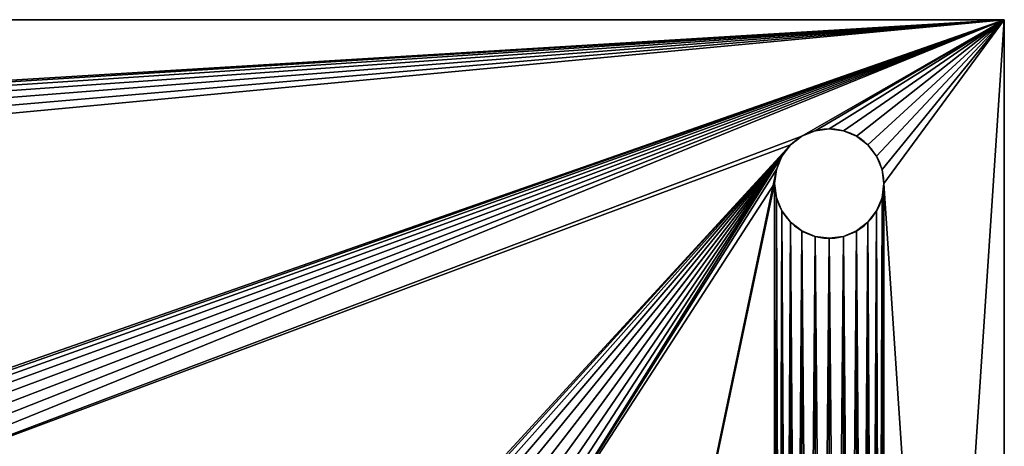
# Model space of a CAD drawing. Units: centimetres. Extents: x 0 to 1004, y 0 to 34.
# Drawn here: x 9 to 18, y 14 to 18 of the extents above; entities that cross this region are included whole.
import ezdxf

# ---------------------------------------------------------------- set-up
doc = ezdxf.new("R2010")
doc.units = ezdxf.units.CM
doc.header["$LTSCALE"] = 2.54
doc.layers.get('0').update_dxf_attribs({"color": 13, "linetype": 'CONTINUOUS'})

# ---------------------------------------------------------------- blocks, each defined once
blk = doc.blocks.new('GRUPPO_1')
at = {"color": 254}
for p, q in [((18, 18), (0, 18)), ((18, 18, 0.3), (0, 18, 0.3)), ((18, 18, 0.3), (0, 18, 0.3)), ((18, 18), (0, 18)), ((18, 0), (18, 18)), ((18, 18), (18, 18, 0.3)), ((18, 16, 0.3), (18, 18, 0.3)), ((18, 18), (18, 18, 0.3)), ((18, 16, 0.3), (18, 18, 0.3)), ((18, 0), (18, 18)), ((16.15, 16.933013, 0.3), (16.15, 16.933013)), ((16.15, 16.933013, 0.3), (16.15, 16.933013)), ((16.27059, 16.982963, 0.3), (16.27059, 16.982963)), ((16.27059, 16.982963, 0.3), (16.27059, 16.982963)), ((16.4, 17, 0.3), (16.4, 17)), ((16.4, 17, 0.3), (16.4, 17)), ((16.52941, 16.982963, 0.3), (16.52941, 16.982963)), ((16.52941, 16.982963, 0.3), (16.52941, 16.982963)), ((16.65, 16.933013, 0.3), (16.65, 16.933013)), ((16.65, 16.933013, 0.3), (16.65, 16.933013)), ((16.046447, 16.853553, 0.3), (16.046447, 16.853553)), ((16.046447, 16.853553, 0.3), (16.046447, 16.853553)), ((16.753553, 16.853553, 0.3), (16.753553, 16.853553)), ((16.753553, 16.853553, 0.3), (16.753553, 16.853553)), ((15.966987, 16.75, 0.3), (15.966987, 16.75)), ((15.966987, 16.75, 0.3), (15.966987, 16.75)), ((16.833013, 16.75, 0.3), (16.833013, 16.75)), ((16.833013, 16.75, 0.3), (16.833013, 16.75)), ((15.917037, 16.62941, 0.3), (15.917037, 16.62941)), ((15.917037, 16.62941, 0.3), (15.917037, 16.62941)), ((16.882963, 16.62941, 0.3), (16.882963, 16.62941)), ((16.882963, 16.62941, 0.3), (16.882963, 16.62941)), ((15.9, 16.5, 0.3), (15.9, 16.5)), ((15.9, 16.5, 0.3), (15.9, 16.5)), ((16.9, 16.5, 0.3), (16.9, 16.5)), ((16.9, 16.5, 0.3), (16.9, 16.5)), ((15.917037, 16.37059, 0.3), (15.917037, 16.37059)), ((15.917037, 16.37059, 0.3), (15.917037, 16.37059)), ((16.882963, 16.37059, 0.3), (16.882963, 16.37059)), ((16.882963, 16.37059, 0.3), (16.882963, 16.37059)), ((15.966987, 16.25, 0.3), (15.966987, 16.25)), ((15.966987, 16.25, 0.3), (15.966987, 16.25)), ((16.833013, 16.25, 0.3), (16.833013, 16.25)), ((16.833013, 16.25, 0.3), (16.833013, 16.25)), ((16.046447, 16.146447, 0.3), (16.046447, 16.146447)), ((16.046447, 16.146447, 0.3), (16.046447, 16.146447)), ((16.753553, 16.146447, 0.3), (16.753553, 16.146447)), ((16.753553, 16.146447, 0.3), (16.753553, 16.146447)), ((16.15, 16.066987, 0.3), (16.15, 16.066987)), ((16.15, 16.066987, 0.3), (16.15, 16.066987)), ((16.65, 16.066987, 0.3), (16.65, 16.066987)), ((16.65, 16.066987, 0.3), (16.65, 16.066987)), ((16.27059, 16.017037, 0.3), (16.27059, 16.017037)), ((16.27059, 16.017037, 0.3), (16.27059, 16.017037)), ((16.4, 16, 0.3), (16.4, 16)), ((16.4, 16, 0.3), (16.4, 16)), ((16.52941, 16.017037, 0.3), (16.52941, 16.017037)), ((16.52941, 16.017037, 0.3), (16.52941, 16.017037)), ((18, 0, 0.3), (18, 16, 0.3)), ((18, 0, 0.3), (18, 16, 0.3))]:
    blk.add_line(p, q, dxfattribs=at)
at = {"color": 254, "extrusion": (0, 0, -1)}
for centre in [(-16.4, 16.5, -0.3), (-16.4, 16.5), (-16.4, 16.5, -0.3), (-16.4, 16.5), (-16.4, 16.5, -0.3), (-16.4, 16.5), (-16.4, 16.5, -0.3), (-16.4, 16.5), (-16.4, 16.5, -0.3), (-16.4, 16.5), (-16.4, 16.5, -0.3), (-16.4, 16.5), (-16.4, 16.5, -0.3), (-16.4, 16.5), (-16.4, 16.5, -0.3), (-16.4, 16.5), (-16.4, 16.5, -0.3), (-16.4, 16.5), (-16.4, 16.5, -0.3), (-16.4, 16.5), (-16.4, 16.5, -0.3), (-16.4, 16.5), (-16.4, 16.5, -0.3), (-16.4, 16.5), (-16.4, 16.5, -0.3), (-16.4, 16.5), (-16.4, 16.5, -0.3), (-16.4, 16.5), (-16.4, 16.5, -0.3), (-16.4, 16.5), (-16.4, 16.5, -0.3), (-16.4, 16.5), (-16.4, 16.5, -0.3), (-16.4, 16.5), (-16.4, 16.5, -0.3), (-16.4, 16.5), (-16.4, 16.5, -0.3), (-16.4, 16.5), (-16.4, 16.5, -0.3), (-16.4, 16.5), (-16.4, 16.5, -0.3), (-16.4, 16.5), (-16.4, 16.5, -0.3), (-16.4, 16.5), (-16.4, 16.5, -0.3), (-16.4, 16.5), (-16.4, 16.5, -0.3), (-16.4, 16.5), (-16.4, 16.5, -0.3), (-16.4, 16.5)]:
    blk.add_circle(centre, 0.5, dxfattribs=at)
at = {"color": 254}
mesh = blk.add_polyface(dxfattribs=at)
corners = [(0, 18, 0.3), (18, 18), (0, 18), (18, 18, 0.3)]
mesh.append_faces([[corners[k] for k in face] for face in [(0, 1, 2), (1, 0, 3)]], dxfattribs={"vtx0": -1, "color": 254})
mesh = blk.add_polyface(dxfattribs=at)
corners = [(0, 0, 0.3), (1.1, 1.4, 0.3), (0, 18, 0.3), (1.117037, 1.27059, 0.3), (1.166987, 1.15, 0.3), (1.246447, 1.046447, 0.3), (1.35, 0.966987, 0.3), (1.47059, 0.917037, 0.3), (1.6, 0.9, 0.3), (18, 0, 0.3), (1.72941, 0.917037, 0.3), (1.85, 0.966987, 0.3), (1.953553, 1.046447, 0.3), (2.033013, 1.15, 0.3), (2.082963, 1.27059, 0.3), (2.1, 1.4, 0.3), (4.97059, 4.617037, 0.3), (4.85, 4.666987, 0.3), (4.746447, 4.746447, 0.3), (4.666987, 4.85, 0.3), (4.617037, 4.97059, 0.3), (2.1, 16.5, 0.3), (4.6, 5.1, 0.3), (5.1, 4.6, 0.3), (5.22941, 4.617037, 0.3), (5.35, 4.666987, 0.3), (5.453553, 4.746447, 0.3), (5.533013, 4.85, 0.3), (5.582963, 4.97059, 0.3), (5.6, 5.1, 0.3), (16.15, 0.966987, 0.3), (16.046447, 1.046447, 0.3), (12.646447, 4.746447, 0.3), (5.6, 12.952298, 0.3), (12.566987, 4.85, 0.3), (12.517037, 4.97059, 0.3), (12.5, 5.1, 0.3), (12.75, 4.666987, 0.3), (12.87059, 4.617037, 0.3), (13, 4.6, 0.3), (13.12941, 4.617037, 0.3), (13.25, 4.666987, 0.3), (15.966987, 1.15, 0.3), (13.353553, 4.746447, 0.3), (13.433013, 4.85, 0.3), (13.482963, 4.97059, 0.3), (13.5, 5.1, 0.3), (15.917037, 1.27059, 0.3), (13.5, 12.8, 0.3), (15.9, 1.4, 0.3), (16.27059, 0.917037, 0.3), (16.4, 0.9, 0.3), (16.52941, 0.917037, 0.3), (16.65, 0.966987, 0.3), (16.753553, 1.046447, 0.3), (16.833013, 1.15, 0.3), (16.882963, 1.27059, 0.3), (16.9, 1.4, 0.3), (16.9, 16.5, 0.3), (1.6, 17, 0.3), (18, 18, 0.3), (1.47059, 16.982963, 0.3), (1.35, 16.933013, 0.3), (1.246447, 16.853553, 0.3), (1.166987, 16.75, 0.3), (1.117037, 16.62941, 0.3), (1.1, 16.5, 0.3), (1.72941, 16.982963, 0.3), (1.85, 16.933013, 0.3), (1.953553, 16.853553, 0.3), (2.033013, 16.75, 0.3), (2.082963, 16.62941, 0.3), (4.97059, 13.435261, 0.3), (4.85, 13.38531, 0.3), (4.746447, 13.305851, 0.3), (4.666987, 13.202298, 0.3), (4.617037, 13.081707, 0.3), (4.6, 12.952298, 0.3), (5.1, 13.452298, 0.3), (5.22941, 13.435261, 0.3), (5.35, 13.38531, 0.3), (5.453553, 13.305851, 0.3), (5.533013, 13.202298, 0.3), (5.582963, 13.081707, 0.3), (16.15, 16.933013, 0.3), (16.046447, 16.853553, 0.3), (12.646447, 13.153553, 0.3), (12.566987, 13.05, 0.3), (12.517037, 12.92941, 0.3), (12.5, 12.8, 0.3), (12.75, 13.233013, 0.3), (12.87059, 13.282963, 0.3), (13, 13.3, 0.3), (13.12941, 13.282963, 0.3), (13.25, 13.233013, 0.3), (15.966987, 16.75, 0.3), (13.353553, 13.153553, 0.3), (13.433013, 13.05, 0.3), (13.482963, 12.92941, 0.3), (15.917037, 16.62941, 0.3), (15.9, 16.5, 0.3), (16.27059, 16.982963, 0.3), (16.4, 17, 0.3), (16.52941, 16.982963, 0.3), (16.65, 16.933013, 0.3), (16.753553, 16.853553, 0.3), (16.833013, 16.75, 0.3), (16.882963, 16.62941, 0.3), (18, 16, 0.3), (15.917037, 1.52941, 0.3), (15.917037, 16.37059, 0.3), (15.966987, 1.65, 0.3), (15.966987, 16.25, 0.3), (16.046447, 1.753553, 0.3), (16.046447, 16.146447, 0.3), (16.15, 1.833013, 0.3), (16.15, 16.066987, 0.3), (16.27059, 1.882963, 0.3), (16.27059, 16.017037, 0.3), (16.4, 1.9, 0.3), (16.4, 16, 0.3), (16.52941, 1.882963, 0.3), (16.52941, 16.017037, 0.3), (16.65, 1.833013, 0.3), (16.65, 16.066987, 0.3), (16.753553, 1.753553, 0.3), (16.753553, 16.146447, 0.3), (16.833013, 1.65, 0.3), (16.833013, 16.25, 0.3), (16.882963, 1.52941, 0.3), (16.882963, 16.37059, 0.3), (12.517037, 5.22941, 0.3), (12.517037, 12.67059, 0.3), (12.566987, 5.35, 0.3), (12.566987, 12.55, 0.3), (12.646447, 5.453553, 0.3), (12.646447, 12.446447, 0.3), (12.75, 5.533013, 0.3), (12.75, 12.366987, 0.3), (12.87059, 5.582963, 0.3), (12.87059, 12.317037, 0.3), (13, 5.6, 0.3), (13, 12.3, 0.3), (13.12941, 5.582963, 0.3), (13.12941, 12.317037, 0.3), (13.25, 5.533013, 0.3), (13.25, 12.366987, 0.3), (13.353553, 5.453553, 0.3), (13.353553, 12.446447, 0.3), (13.433013, 5.35, 0.3), (13.433013, 12.55, 0.3), (13.482963, 5.22941, 0.3), (13.482963, 12.67059, 0.3), (4.617037, 5.22941, 0.3), (4.617037, 12.822888, 0.3), (4.666987, 5.35, 0.3), (4.666987, 12.702298, 0.3), (4.746447, 5.453553, 0.3), (4.746447, 12.598744, 0.3), (4.85, 5.533013, 0.3), (4.85, 12.519285, 0.3), (4.97059, 5.582963, 0.3), (4.97059, 12.469335, 0.3), (5.1, 5.6, 0.3), (5.1, 12.452298, 0.3), (5.22941, 5.582963, 0.3), (5.22941, 12.469335, 0.3), (5.35, 5.533013, 0.3), (5.35, 12.519285, 0.3), (5.453553, 5.453553, 0.3), (5.453553, 12.598744, 0.3), (5.533013, 5.35, 0.3), (5.533013, 12.702298, 0.3), (5.582963, 5.22941, 0.3), (5.582963, 12.822888, 0.3), (1.117037, 1.52941, 0.3), (1.117037, 16.37059, 0.3), (1.166987, 1.65, 0.3), (1.166987, 16.25, 0.3), (1.246447, 1.753553, 0.3), (1.246447, 16.146447, 0.3), (1.35, 1.833013, 0.3), (1.35, 16.066987, 0.3), (1.47059, 1.882963, 0.3), (1.47059, 16.017037, 0.3), (1.6, 1.9, 0.3), (1.6, 16, 0.3), (1.72941, 1.882963, 0.3), (1.72941, 16.017037, 0.3), (1.85, 1.833013, 0.3), (1.85, 16.066987, 0.3), (1.953553, 1.753553, 0.3), (1.953553, 16.146447, 0.3), (2.033013, 1.65, 0.3), (2.033013, 16.25, 0.3), (2.082963, 1.52941, 0.3), (2.082963, 16.37059, 0.3)]
mesh.append_faces([[corners[k] for k in face] for face in [(60, 9, 108)]], dxfattribs={"vtx0": -1, "color": 254})
mesh.append_faces([[corners[k] for k in face] for face in [(0, 1, 2), (1, 0, 3), (3, 0, 4), (4, 0, 5), (5, 0, 6), (6, 0, 7), (7, 0, 8), (8, 9, 10), (10, 9, 11), (11, 9, 12), (12, 9, 13), (13, 9, 14), (14, 9, 15), (16, 9, 23), (23, 9, 24), (24, 9, 25), (25, 9, 26), (26, 9, 27), (27, 9, 28), (28, 9, 29), (32, 31, 37), (37, 31, 38), (38, 31, 39), (39, 31, 40), (40, 31, 41), (41, 42, 43), (43, 42, 44), (44, 42, 45), (45, 42, 46), (30, 9, 50), (50, 9, 51), (51, 9, 52), (52, 9, 53), (53, 9, 54), (54, 9, 55), (55, 9, 56), (56, 9, 57), (2, 59, 60), (59, 2, 61), (61, 2, 62), (62, 2, 63), (63, 2, 64), (64, 2, 65), (65, 2, 66), (72, 21, 73), (73, 21, 74), (74, 21, 75), (75, 21, 76), (76, 21, 77), (84, 33, 85), (86, 33, 87), (87, 33, 88), (88, 33, 89), (85, 94, 95), (95, 48, 99), (99, 48, 100), (109, 100, 49), (100, 109, 110), (110, 111, 112), (112, 113, 114), (114, 115, 116), (116, 117, 118), (118, 119, 120), (120, 121, 122), (122, 123, 124), (124, 125, 126), (126, 127, 128), (128, 129, 130), (130, 57, 58), (131, 89, 36), (89, 131, 132), (132, 133, 134), (134, 135, 136), (136, 137, 138), (138, 139, 140), (140, 141, 142), (142, 143, 144), (144, 145, 146), (146, 147, 148), (148, 149, 150), (150, 151, 152), (152, 46, 48), (153, 77, 22), (77, 153, 154), (154, 155, 156), (156, 157, 158), (158, 159, 160), (160, 161, 162), (162, 163, 164), (164, 165, 166), (166, 167, 168), (168, 169, 170), (170, 171, 172), (172, 173, 174), (174, 29, 33), (175, 66, 1), (66, 175, 176), (176, 177, 178), (178, 179, 180), (180, 181, 182), (182, 183, 184), (184, 185, 186), (186, 187, 188), (188, 189, 190), (190, 191, 192), (192, 193, 194), (194, 195, 196), (196, 15, 21)]], dxfattribs={"vtx0": -1, "vtx1": -1, "color": 254})
mesh.append_faces([[corners[k] for k in face] for face in [(15, 9, 16), (15, 20, 21), (29, 9, 30), (29, 31, 32), (29, 32, 33), (46, 47, 48), (57, 9, 58), (66, 2, 1), (60, 21, 72), (77, 21, 22), (60, 33, 84), (85, 33, 86), (89, 33, 36), (100, 48, 49), (60, 58, 9)]], dxfattribs={"vtx0": -1, "vtx1": -1, "vtx2": -1, "color": 254})
mesh.append_faces([[corners[k] for k in face] for face in [(8, 0, 9), (15, 16, 17), (15, 17, 18), (15, 18, 19), (15, 19, 20), (21, 20, 22), (29, 30, 31), (33, 32, 34), (33, 34, 35), (33, 35, 36), (41, 31, 42), (46, 42, 47), (48, 47, 49), (60, 59, 67), (60, 67, 68), (60, 68, 69), (60, 69, 70), (60, 70, 71), (60, 71, 21), (60, 72, 78), (60, 78, 79), (60, 79, 80), (60, 80, 81), (60, 81, 82), (60, 82, 83), (60, 83, 33), (85, 86, 90), (85, 90, 91), (85, 91, 92), (85, 92, 93), (85, 93, 94), (95, 94, 96), (95, 96, 97), (95, 97, 98), (95, 98, 48), (60, 84, 101), (60, 101, 102), (60, 102, 103), (60, 103, 104), (60, 104, 105), (60, 105, 106), (60, 106, 107), (60, 107, 58), (110, 109, 111), (112, 111, 113), (114, 113, 115), (116, 115, 117), (118, 117, 119), (120, 119, 121), (122, 121, 123), (124, 123, 125), (126, 125, 127), (128, 127, 129), (130, 129, 57), (132, 131, 133), (134, 133, 135), (136, 135, 137), (138, 137, 139), (140, 139, 141), (142, 141, 143), (144, 143, 145), (146, 145, 147), (148, 147, 149), (150, 149, 151), (152, 151, 46), (154, 153, 155), (156, 155, 157), (158, 157, 159), (160, 159, 161), (162, 161, 163), (164, 163, 165), (166, 165, 167), (168, 167, 169), (170, 169, 171), (172, 171, 173), (174, 173, 29), (176, 175, 177), (178, 177, 179), (180, 179, 181), (182, 181, 183), (184, 183, 185), (186, 185, 187), (188, 187, 189), (190, 189, 191), (192, 191, 193), (194, 193, 195), (196, 195, 15)]], dxfattribs={"vtx0": -1, "vtx2": -1, "color": 254})
mesh = blk.add_polyface(dxfattribs=at)
corners = [(0, 18), (1.1, 16.5), (0, 0), (1.117037, 16.62941), (1.166987, 16.75), (1.246447, 16.853553), (1.35, 16.933013), (1.47059, 16.982963), (1.6, 17), (18, 18), (1.72941, 16.982963), (1.85, 16.933013), (1.953553, 16.853553), (2.033013, 16.75), (2.082963, 16.62941), (2.1, 16.5), (4.97059, 13.435261), (4.85, 13.38531), (4.746447, 13.305851), (4.666987, 13.202298), (4.617037, 13.081707), (2.1, 1.4), (4.6, 12.952298), (5.1, 13.452298), (5.22941, 13.435261), (5.35, 13.38531), (5.453553, 13.305851), (5.533013, 13.202298), (5.582963, 13.081707), (5.6, 12.952298), (16.15, 16.933013), (16.046447, 16.853553), (12.646447, 13.153553), (5.6, 5.1), (12.566987, 13.05), (12.517037, 12.92941), (12.5, 12.8), (12.75, 13.233013), (12.87059, 13.282963), (13, 13.3), (13.12941, 13.282963), (13.25, 13.233013), (15.966987, 16.75), (13.353553, 13.153553), (13.433013, 13.05), (13.482963, 12.92941), (13.5, 12.8), (15.917037, 16.62941), (13.5, 5.1), (15.9, 16.5), (16.27059, 16.982963), (16.4, 17), (16.52941, 16.982963), (16.65, 16.933013), (16.753553, 16.853553), (16.833013, 16.75), (16.882963, 16.62941), (16.9, 16.5), (16.9, 1.4), (1.6, 0.9), (18, 0), (1.47059, 0.917037), (1.35, 0.966987), (1.246447, 1.046447), (1.166987, 1.15), (1.117037, 1.27059), (1.1, 1.4), (1.72941, 0.917037), (1.85, 0.966987), (1.953553, 1.046447), (2.033013, 1.15), (2.082963, 1.27059), (4.97059, 4.617037), (4.85, 4.666987), (4.746447, 4.746447), (4.666987, 4.85), (4.617037, 4.97059), (4.6, 5.1), (5.1, 4.6), (5.22941, 4.617037), (5.35, 4.666987), (5.453553, 4.746447), (5.533013, 4.85), (5.582963, 4.97059), (16.15, 0.966987), (16.046447, 1.046447), (12.646447, 4.746447), (12.566987, 4.85), (12.517037, 4.97059), (12.5, 5.1), (12.75, 4.666987), (12.87059, 4.617037), (13, 4.6), (13.12941, 4.617037), (13.25, 4.666987), (15.966987, 1.15), (13.353553, 4.746447), (13.433013, 4.85), (13.482963, 4.97059), (15.917037, 1.27059), (15.9, 1.4), (16.27059, 0.917037), (16.4, 0.9), (16.52941, 0.917037), (16.65, 0.966987), (16.753553, 1.046447), (16.833013, 1.15), (16.882963, 1.27059), (15.917037, 16.37059), (15.917037, 1.52941), (15.966987, 16.25), (15.966987, 1.65), (16.046447, 16.146447), (16.046447, 1.753553), (16.15, 16.066987), (16.15, 1.833013), (16.27059, 16.017037), (16.27059, 1.882963), (16.4, 16), (16.4, 1.9), (16.52941, 16.017037), (16.52941, 1.882963), (16.65, 16.066987), (16.65, 1.833013), (16.753553, 16.146447), (16.753553, 1.753553), (16.833013, 16.25), (16.833013, 1.65), (16.882963, 16.37059), (16.882963, 1.52941), (12.517037, 12.67059), (12.517037, 5.22941), (12.566987, 12.55), (12.566987, 5.35), (12.646447, 12.446447), (12.646447, 5.453553), (12.75, 12.366987), (12.75, 5.533013), (12.87059, 12.317037), (12.87059, 5.582963), (13, 12.3), (13, 5.6), (13.12941, 12.317037), (13.12941, 5.582963), (13.25, 12.366987), (13.25, 5.533013), (13.353553, 12.446447), (13.353553, 5.453553), (13.433013, 12.55), (13.433013, 5.35), (13.482963, 12.67059), (13.482963, 5.22941), (4.617037, 12.822888), (4.617037, 5.22941), (4.666987, 12.702298), (4.666987, 5.35), (4.746447, 12.598744), (4.746447, 5.453553), (4.85, 12.519285), (4.85, 5.533013), (4.97059, 12.469335), (4.97059, 5.582963), (5.1, 12.452298), (5.1, 5.6), (5.22941, 12.469335), (5.22941, 5.582963), (5.35, 12.519285), (5.35, 5.533013), (5.453553, 12.598744), (5.453553, 5.453553), (5.533013, 12.702298), (5.533013, 5.35), (5.582963, 12.822888), (5.582963, 5.22941), (1.117037, 16.37059), (1.117037, 1.52941), (1.166987, 16.25), (1.166987, 1.65), (1.246447, 16.146447), (1.246447, 1.753553), (1.35, 16.066987), (1.35, 1.833013), (1.47059, 16.017037), (1.47059, 1.882963), (1.6, 16), (1.6, 1.9), (1.72941, 16.017037), (1.72941, 1.882963), (1.85, 16.066987), (1.85, 1.833013), (1.953553, 16.146447), (1.953553, 1.753553), (2.033013, 16.25), (2.033013, 1.65), (2.082963, 16.37059), (2.082963, 1.52941)]
mesh.append_faces([[corners[k] for k in face] for face in [(0, 1, 2), (1, 0, 3), (3, 0, 4), (4, 0, 5), (5, 0, 6), (6, 0, 7), (7, 0, 8), (8, 9, 10), (10, 9, 11), (11, 9, 12), (12, 9, 13), (13, 9, 14), (14, 9, 15), (16, 9, 23), (23, 9, 24), (24, 9, 25), (25, 9, 26), (26, 9, 27), (27, 9, 28), (28, 9, 29), (32, 31, 37), (37, 31, 38), (38, 31, 39), (39, 31, 40), (40, 31, 41), (41, 42, 43), (43, 42, 44), (44, 42, 45), (45, 42, 46), (30, 9, 50), (50, 9, 51), (51, 9, 52), (52, 9, 53), (53, 9, 54), (54, 9, 55), (55, 9, 56), (56, 9, 57), (2, 59, 60), (59, 2, 61), (61, 2, 62), (62, 2, 63), (63, 2, 64), (64, 2, 65), (65, 2, 66), (72, 21, 73), (73, 21, 74), (74, 21, 75), (75, 21, 76), (76, 21, 77), (84, 33, 85), (86, 33, 87), (87, 33, 88), (88, 33, 89), (85, 94, 95), (95, 48, 99), (99, 48, 100), (60, 58, 9), (108, 100, 49), (100, 108, 109), (109, 110, 111), (111, 112, 113), (113, 114, 115), (115, 116, 117), (117, 118, 119), (119, 120, 121), (121, 122, 123), (123, 124, 125), (125, 126, 127), (127, 128, 129), (129, 57, 58), (130, 89, 36), (89, 130, 131), (131, 132, 133), (133, 134, 135), (135, 136, 137), (137, 138, 139), (139, 140, 141), (141, 142, 143), (143, 144, 145), (145, 146, 147), (147, 148, 149), (149, 150, 151), (151, 46, 48), (152, 77, 22), (77, 152, 153), (153, 154, 155), (155, 156, 157), (157, 158, 159), (159, 160, 161), (161, 162, 163), (163, 164, 165), (165, 166, 167), (167, 168, 169), (169, 170, 171), (171, 172, 173), (173, 29, 33), (174, 66, 1), (66, 174, 175), (175, 176, 177), (177, 178, 179), (179, 180, 181), (181, 182, 183), (183, 184, 185), (185, 186, 187), (187, 188, 189), (189, 190, 191), (191, 192, 193), (193, 194, 195), (195, 15, 21)]], dxfattribs={"vtx0": -1, "vtx1": -1, "color": 254})
mesh.append_faces([[corners[k] for k in face] for face in [(15, 9, 16), (15, 20, 21), (29, 9, 30), (29, 31, 32), (29, 32, 33), (46, 47, 48), (57, 9, 58), (66, 2, 1), (60, 21, 72), (77, 21, 22), (60, 33, 84), (85, 33, 86), (89, 33, 36), (100, 48, 49)]], dxfattribs={"vtx0": -1, "vtx1": -1, "vtx2": -1, "color": 254})
mesh.append_faces([[corners[k] for k in face] for face in [(8, 0, 9), (15, 16, 17), (15, 17, 18), (15, 18, 19), (15, 19, 20), (21, 20, 22), (29, 30, 31), (33, 32, 34), (33, 34, 35), (33, 35, 36), (41, 31, 42), (46, 42, 47), (48, 47, 49), (60, 59, 67), (60, 67, 68), (60, 68, 69), (60, 69, 70), (60, 70, 71), (60, 71, 21), (60, 72, 78), (60, 78, 79), (60, 79, 80), (60, 80, 81), (60, 81, 82), (60, 82, 83), (60, 83, 33), (85, 86, 90), (85, 90, 91), (85, 91, 92), (85, 92, 93), (85, 93, 94), (95, 94, 96), (95, 96, 97), (95, 97, 98), (95, 98, 48), (60, 84, 101), (60, 101, 102), (60, 102, 103), (60, 103, 104), (60, 104, 105), (60, 105, 106), (60, 106, 107), (60, 107, 58), (109, 108, 110), (111, 110, 112), (113, 112, 114), (115, 114, 116), (117, 116, 118), (119, 118, 120), (121, 120, 122), (123, 122, 124), (125, 124, 126), (127, 126, 128), (129, 128, 57), (131, 130, 132), (133, 132, 134), (135, 134, 136), (137, 136, 138), (139, 138, 140), (141, 140, 142), (143, 142, 144), (145, 144, 146), (147, 146, 148), (149, 148, 150), (151, 150, 46), (153, 152, 154), (155, 154, 156), (157, 156, 158), (159, 158, 160), (161, 160, 162), (163, 162, 164), (165, 164, 166), (167, 166, 168), (169, 168, 170), (171, 170, 172), (173, 172, 29), (175, 174, 176), (177, 176, 178), (179, 178, 180), (181, 180, 182), (183, 182, 184), (185, 184, 186), (187, 186, 188), (189, 188, 190), (191, 190, 192), (193, 192, 194), (195, 194, 15)]], dxfattribs={"vtx0": -1, "vtx2": -1, "color": 254})
mesh = blk.add_polyface(dxfattribs=at)
corners = [(18, 18), (18, 0, 0.3), (18, 0), (18, 16, 0.3), (18, 18, 0.3)]
mesh.append_faces([[corners[k] for k in face] for face in [(0, 1, 2), (3, 0, 4)]], dxfattribs={"vtx0": -1, "color": 254})
mesh.append_faces([[corners[k] for k in face] for face in [(1, 0, 3)]], dxfattribs={"vtx0": -1, "vtx1": -1, "color": 254})
mesh = blk.add_polyface(dxfattribs=at)
corners = [(16.15, 16.933013, 0.3), (16.046447, 16.853553), (16.15, 16.933013), (16.046447, 16.853553, 0.3)]
mesh.append_faces([[corners[k] for k in face] for face in [(0, 1, 2), (1, 0, 3)]], dxfattribs={"vtx0": -1, "color": 254})
mesh = blk.add_polyface(dxfattribs=at)
corners = [(16.27059, 16.982963, 0.3), (16.15, 16.933013), (16.27059, 16.982963), (16.15, 16.933013, 0.3)]
mesh.append_faces([[corners[k] for k in face] for face in [(0, 1, 2), (1, 0, 3)]], dxfattribs={"vtx0": -1, "color": 254})
mesh = blk.add_polyface(dxfattribs=at)
corners = [(16.4, 17, 0.3), (16.27059, 16.982963), (16.4, 17), (16.27059, 16.982963, 0.3)]
mesh.append_faces([[corners[k] for k in face] for face in [(0, 1, 2), (1, 0, 3)]], dxfattribs={"vtx0": -1, "color": 254})
mesh = blk.add_polyface(dxfattribs=at)
corners = [(16.52941, 16.982963, 0.3), (16.4, 17), (16.52941, 16.982963), (16.4, 17, 0.3)]
mesh.append_faces([[corners[k] for k in face] for face in [(0, 1, 2), (1, 0, 3)]], dxfattribs={"vtx0": -1, "color": 254})
mesh = blk.add_polyface(dxfattribs=at)
corners = [(16.65, 16.933013, 0.3), (16.52941, 16.982963), (16.65, 16.933013), (16.52941, 16.982963, 0.3)]
mesh.append_faces([[corners[k] for k in face] for face in [(0, 1, 2), (1, 0, 3)]], dxfattribs={"vtx0": -1, "color": 254})
mesh = blk.add_polyface(dxfattribs=at)
corners = [(16.753553, 16.853553, 0.3), (16.65, 16.933013), (16.753553, 16.853553), (16.65, 16.933013, 0.3)]
mesh.append_faces([[corners[k] for k in face] for face in [(0, 1, 2), (1, 0, 3)]], dxfattribs={"vtx0": -1, "color": 254})
mesh = blk.add_polyface(dxfattribs=at)
corners = [(16.046447, 16.853553), (15.966987, 16.75, 0.3), (15.966987, 16.75), (16.046447, 16.853553, 0.3)]
mesh.append_faces([[corners[k] for k in face] for face in [(0, 1, 2), (1, 0, 3)]], dxfattribs={"vtx0": -1, "color": 254})
mesh = blk.add_polyface(dxfattribs=at)
corners = [(16.753553, 16.853553, 0.3), (16.833013, 16.75), (16.833013, 16.75, 0.3), (16.753553, 16.853553)]
mesh.append_faces([[corners[k] for k in face] for face in [(0, 1, 2), (1, 0, 3)]], dxfattribs={"vtx0": -1, "color": 254})
mesh = blk.add_polyface(dxfattribs=at)
corners = [(15.966987, 16.75), (15.917037, 16.62941, 0.3), (15.917037, 16.62941), (15.966987, 16.75, 0.3)]
mesh.append_faces([[corners[k] for k in face] for face in [(0, 1, 2), (1, 0, 3)]], dxfattribs={"vtx0": -1, "color": 254})
mesh = blk.add_polyface(dxfattribs=at)
corners = [(16.833013, 16.75, 0.3), (16.882963, 16.62941), (16.882963, 16.62941, 0.3), (16.833013, 16.75)]
mesh.append_faces([[corners[k] for k in face] for face in [(0, 1, 2), (1, 0, 3)]], dxfattribs={"vtx0": -1, "color": 254})
mesh = blk.add_polyface(dxfattribs=at)
corners = [(15.917037, 16.62941), (15.9, 16.5, 0.3), (15.9, 16.5), (15.917037, 16.62941, 0.3)]
mesh.append_faces([[corners[k] for k in face] for face in [(0, 1, 2), (1, 0, 3)]], dxfattribs={"vtx0": -1, "color": 254})
mesh = blk.add_polyface(dxfattribs=at)
corners = [(16.882963, 16.62941, 0.3), (16.9, 16.5), (16.9, 16.5, 0.3), (16.882963, 16.62941)]
mesh.append_faces([[corners[k] for k in face] for face in [(0, 1, 2), (1, 0, 3)]], dxfattribs={"vtx0": -1, "color": 254})
mesh = blk.add_polyface(dxfattribs=at)
corners = [(15.9, 16.5), (15.917037, 16.37059, 0.3), (15.917037, 16.37059), (15.9, 16.5, 0.3)]
mesh.append_faces([[corners[k] for k in face] for face in [(0, 1, 2), (1, 0, 3)]], dxfattribs={"vtx0": -1, "color": 254})
mesh = blk.add_polyface(dxfattribs=at)
corners = [(16.9, 16.5, 0.3), (16.882963, 16.37059), (16.882963, 16.37059, 0.3), (16.9, 16.5)]
mesh.append_faces([[corners[k] for k in face] for face in [(0, 1, 2), (1, 0, 3)]], dxfattribs={"vtx0": -1, "color": 254})
mesh = blk.add_polyface(dxfattribs=at)
corners = [(15.917037, 16.37059), (15.966987, 16.25, 0.3), (15.966987, 16.25), (15.917037, 16.37059, 0.3)]
mesh.append_faces([[corners[k] for k in face] for face in [(0, 1, 2), (1, 0, 3)]], dxfattribs={"vtx0": -1, "color": 254})
mesh = blk.add_polyface(dxfattribs=at)
corners = [(16.882963, 16.37059, 0.3), (16.833013, 16.25), (16.833013, 16.25, 0.3), (16.882963, 16.37059)]
mesh.append_faces([[corners[k] for k in face] for face in [(0, 1, 2), (1, 0, 3)]], dxfattribs={"vtx0": -1, "color": 254})
mesh = blk.add_polyface(dxfattribs=at)
corners = [(15.966987, 16.25), (16.046447, 16.146447, 0.3), (16.046447, 16.146447), (15.966987, 16.25, 0.3)]
mesh.append_faces([[corners[k] for k in face] for face in [(0, 1, 2), (1, 0, 3)]], dxfattribs={"vtx0": -1, "color": 254})
mesh = blk.add_polyface(dxfattribs=at)
corners = [(16.833013, 16.25, 0.3), (16.753553, 16.146447), (16.753553, 16.146447, 0.3), (16.833013, 16.25)]
mesh.append_faces([[corners[k] for k in face] for face in [(0, 1, 2), (1, 0, 3)]], dxfattribs={"vtx0": -1, "color": 254})
mesh = blk.add_polyface(dxfattribs=at)
corners = [(16.046447, 16.146447, 0.3), (16.15, 16.066987), (16.046447, 16.146447), (16.15, 16.066987, 0.3)]
mesh.append_faces([[corners[k] for k in face] for face in [(0, 1, 2), (1, 0, 3)]], dxfattribs={"vtx0": -1, "color": 254})
mesh = blk.add_polyface(dxfattribs=at)
corners = [(16.65, 16.066987, 0.3), (16.753553, 16.146447), (16.65, 16.066987), (16.753553, 16.146447, 0.3)]
mesh.append_faces([[corners[k] for k in face] for face in [(0, 1, 2), (1, 0, 3)]], dxfattribs={"vtx0": -1, "color": 254})
mesh = blk.add_polyface(dxfattribs=at)
corners = [(16.15, 16.066987, 0.3), (16.27059, 16.017037), (16.15, 16.066987), (16.27059, 16.017037, 0.3)]
mesh.append_faces([[corners[k] for k in face] for face in [(0, 1, 2), (1, 0, 3)]], dxfattribs={"vtx0": -1, "color": 254})
mesh = blk.add_polyface(dxfattribs=at)
corners = [(16.52941, 16.017037, 0.3), (16.65, 16.066987), (16.52941, 16.017037), (16.65, 16.066987, 0.3)]
mesh.append_faces([[corners[k] for k in face] for face in [(0, 1, 2), (1, 0, 3)]], dxfattribs={"vtx0": -1, "color": 254})
mesh = blk.add_polyface(dxfattribs=at)
corners = [(16.27059, 16.017037, 0.3), (16.4, 16), (16.27059, 16.017037), (16.4, 16, 0.3)]
mesh.append_faces([[corners[k] for k in face] for face in [(0, 1, 2), (1, 0, 3)]], dxfattribs={"vtx0": -1, "color": 254})
mesh = blk.add_polyface(dxfattribs=at)
corners = [(16.4, 16, 0.3), (16.52941, 16.017037), (16.4, 16), (16.52941, 16.017037, 0.3)]
mesh.append_faces([[corners[k] for k in face] for face in [(0, 1, 2), (1, 0, 3)]], dxfattribs={"vtx0": -1, "color": 254})
blk = doc.blocks.new('GRUPPO_4')
at = {"color": 0}
blk.add_blockref('GRUPPO_1', (0, 0), dxfattribs=at)

msp = doc.modelspace()

# ---------------------------------------------------------------- block references
at = {"color": 0}
msp.add_blockref('GRUPPO_4', (0, 0), dxfattribs=at)

doc.saveas('drawing.dxf')
